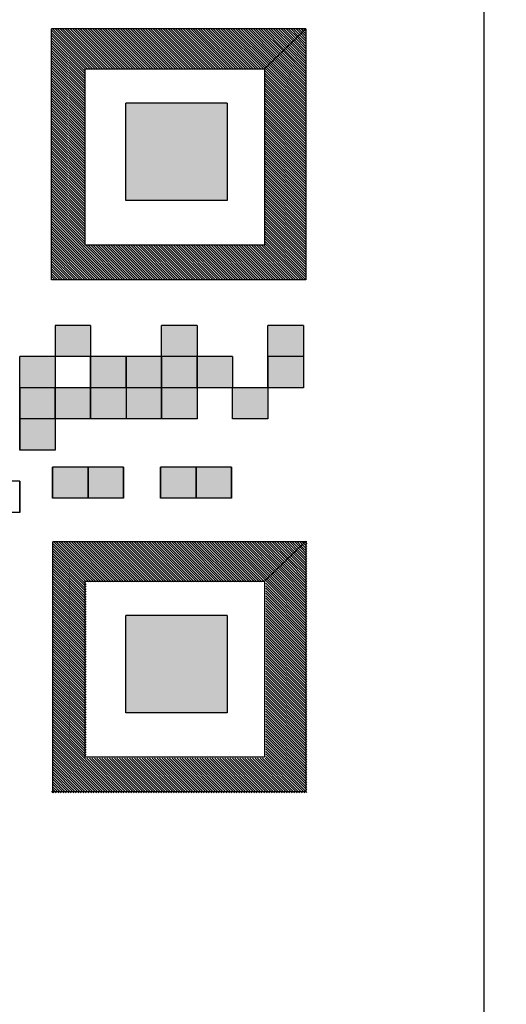
# Model space of a CAD drawing. Units: millimetres. Extents: x 110 to 600, y -320 to 233.
# Drawn here: x 407 to 412, y -181 to -170 of the extents above; entities that cross this region are included whole.
import ezdxf

# ---------------------------------------------------------------- set-up
doc = ezdxf.new("R2010")
doc.units = ezdxf.units.MM
doc.header["$LTSCALE"] = 0.165354
doc.layers.add('NoLayerName_001', color=7, linetype='Continuous')
doc.layers.add('NoLayerName_003', color=7, linetype='Continuous')
doc.styles.get("Standard").update_dxf_attribs({"font": 'txt', "bigfont": 'extfont2'})
doc.dimstyles.get("Standard").update_dxf_attribs({"dimtxt": 2.5, "dimasz": 2.5, "dimexe": 1.25, "dimexo": 0.625, "dimtad": 1, "dimzin": 0, "dimdsep": 46, "dimtxsty": 'Standard', "dimcen": 2.5, "dimadec": 0, "dimazin": 0, "dimtfac": 0.75, "dimtmove": 0, "dimatfit": 3, "dimfxl": 1, "dimarcsym": 0})

# ---------------------------------------------------------------- blocks, each defined once
blk = doc.blocks.new('*X1692')
at = {"layer": 'NoLayerName_001', "color": 7, "linetype": 'Continuous', "lineweight": 25}
for p, q in [((0, 2.682), (0.414, 2.267)), ((0, 2.655), (0.387, 2.267)), ((0.011, 2.697), (0.441, 2.267)), ((0.038, 2.697), (0.468, 2.267)), ((0.065, 2.697), (0.495, 2.267)), ((0.092, 2.697), (0.522, 2.267)), ((0.119, 2.697), (0.549, 2.267)), ((0.146, 2.697), (0.576, 2.267)), ((0.173, 2.697), (0.603, 2.267)), ((0.2, 2.697), (0.63, 2.267)), ((0.227, 2.697), (0.657, 2.267)), ((0.254, 2.697), (0.684, 2.267)), ((0.281, 2.697), (0.711, 2.267)), ((0.308, 2.697), (0.738, 2.267)), ((0.335, 2.697), (0.765, 2.267)), ((0.362, 2.697), (0.792, 2.267)), ((0.389, 2.697), (0.819, 2.267)), ((0.416, 2.697), (0.846, 2.267)), ((0.443, 2.697), (0.873, 2.267)), ((0.47, 2.697), (0.9, 2.267)), ((0.497, 2.697), (0.927, 2.267)), ((0.524, 2.697), (0.954, 2.267)), ((0.551, 2.697), (0.981, 2.267)), ((0.578, 2.697), (1.008, 2.267)), ((0.605, 2.697), (1.035, 2.267)), ((0.632, 2.697), (1.062, 2.267)), ((0.659, 2.697), (1.089, 2.267)), ((0.686, 2.697), (1.116, 2.267)), ((0.713, 2.697), (1.143, 2.267)), ((0.74, 2.697), (1.17, 2.267)), ((0.767, 2.697), (1.197, 2.267)), ((0.794, 2.697), (1.224, 2.267)), ((0.821, 2.697), (1.251, 2.267)), ((0.848, 2.697), (1.278, 2.267)), ((0.875, 2.697), (1.305, 2.267)), ((0.902, 2.697), (1.332, 2.267)), ((0.929, 2.697), (1.359, 2.267)), ((0.956, 2.697), (1.386, 2.267)), ((0.983, 2.697), (1.413, 2.267)), ((1.01, 2.697), (1.44, 2.267)), ((1.037, 2.697), (1.467, 2.267)), ((1.064, 2.697), (1.494, 2.267)), ((1.091, 2.697), (1.521, 2.267)), ((1.118, 2.697), (1.548, 2.267)), ((1.145, 2.697), (1.575, 2.267)), ((1.172, 2.697), (1.602, 2.267)), ((1.199, 2.697), (1.629, 2.267)), ((1.226, 2.697), (1.656, 2.267)), ((1.253, 2.697), (1.683, 2.267)), ((1.28, 2.697), (1.71, 2.267)), ((1.307, 2.697), (1.737, 2.267)), ((1.334, 2.697), (1.764, 2.267)), ((1.361, 2.697), (1.791, 2.267)), ((1.388, 2.697), (1.818, 2.267)), ((1.415, 2.697), (1.845, 2.267)), ((1.442, 2.697), (1.872, 2.267)), ((1.469, 2.697), (1.899, 2.267)), ((1.496, 2.697), (1.926, 2.267)), ((1.522, 2.697), (1.953, 2.267)), ((1.549, 2.697), (1.98, 2.267)), ((1.576, 2.697), (2.007, 2.267)), ((1.603, 2.697), (2.034, 2.267)), ((1.63, 2.697), (2.061, 2.267)), ((1.657, 2.697), (2.088, 2.267)), ((1.684, 2.697), (2.115, 2.267)), ((1.711, 2.697), (2.142, 2.267)), ((1.738, 2.697), (2.169, 2.267)), ((1.765, 2.697), (2.196, 2.267)), ((1.792, 2.697), (2.223, 2.267)), ((1.819, 2.697), (2.25, 2.267)), ((1.846, 2.697), (2.277, 2.267)), ((1.873, 2.697), (2.297, 2.274)), ((1.9, 2.697), (2.311, 2.287)), ((1.927, 2.697), (2.324, 2.3)), ((1.954, 2.697), (2.338, 2.314)), ((1.981, 2.697), (2.352, 2.327)), ((2.008, 2.697), (2.365, 2.34)), ((2.035, 2.697), (2.379, 2.354)), ((2.062, 2.697), (2.393, 2.367)), ((2.089, 2.697), (2.407, 2.38)), ((2.116, 2.697), (2.42, 2.393)), ((2.143, 2.697), (2.434, 2.407)), ((2.17, 2.697), (2.448, 2.42)), ((2.197, 2.697), (2.461, 2.433)), ((2.224, 2.697), (2.475, 2.447)), ((2.251, 2.697), (2.489, 2.46)), ((2.278, 2.697), (2.502, 2.473)), ((2.305, 2.697), (2.516, 2.487)), ((2.332, 2.697), (2.53, 2.5)), ((2.359, 2.697), (2.543, 2.513)), ((2.386, 2.697), (2.557, 2.527)), ((2.413, 2.697), (2.571, 2.54)), ((2.44, 2.697), (2.584, 2.553)), ((2.467, 2.697), (2.598, 2.567)), ((2.494, 2.697), (2.612, 2.58)), ((2.521, 2.697), (2.625, 2.593)), ((2.548, 2.697), (2.639, 2.607)), ((2.575, 2.697), (2.653, 2.62)), ((2.602, 2.697), (2.666, 2.633)), ((2.629, 2.697), (2.68, 2.646)), ((2.656, 2.697), (2.694, 2.66)), ((2.683, 2.697), (2.707, 2.673)), ((2.694, 2.66), (2.732, 2.621)), ((2.707, 2.673), (2.732, 2.648)), ((2.71, 2.697), (2.721, 2.686)), ((2.721, 2.686), (2.732, 2.675)), ((0, 2.628), (0.361, 2.267)), ((0, 2.628), (0.36, 2.267)), ((0, 2.601), (0.36, 2.24)), ((0, 2.574), (0.36, 2.213)), ((0, 2.547), (0.36, 2.186)), ((2.584, 2.553), (2.732, 2.405)), ((2.598, 2.567), (2.732, 2.432)), ((2.612, 2.58), (2.732, 2.459)), ((2.625, 2.593), (2.732, 2.486)), ((2.639, 2.607), (2.732, 2.513)), ((2.653, 2.62), (2.732, 2.54)), ((2.666, 2.633), (2.732, 2.567)), ((2.68, 2.646), (2.732, 2.594)), ((0, 2.52), (0.36, 2.159)), ((0, 2.493), (0.36, 2.132)), ((0, 2.466), (0.36, 2.105)), ((0, 2.439), (0.36, 2.078)), ((2.475, 2.447), (2.732, 2.189)), ((2.489, 2.46), (2.732, 2.216)), ((2.502, 2.473), (2.732, 2.243)), ((2.516, 2.487), (2.732, 2.27)), ((2.53, 2.5), (2.732, 2.297)), ((2.543, 2.513), (2.732, 2.324)), ((2.557, 2.527), (2.732, 2.351)), ((2.571, 2.54), (2.732, 2.378)), ((0, 2.412), (0.36, 2.051)), ((0, 2.385), (0.36, 2.024)), ((0, 2.358), (0.36, 1.997)), ((0, 2.331), (0.36, 1.97)), ((2.365, 2.34), (2.732, 1.973)), ((2.379, 2.354), (2.732, 2)), ((2.393, 2.367), (2.732, 2.027)), ((2.407, 2.38), (2.732, 2.054)), ((2.42, 2.393), (2.732, 2.081)), ((2.434, 2.407), (2.732, 2.108)), ((2.448, 2.42), (2.732, 2.135)), ((2.461, 2.433), (2.732, 2.162)), ((0, 2.304), (0.36, 1.943)), ((0, 2.277), (0.36, 1.916)), ((0, 2.25), (0.36, 1.889)), ((2.291, 2.253), (2.732, 1.811)), ((2.291, 2.226), (2.732, 1.784)), ((2.297, 2.274), (2.732, 1.838)), ((2.311, 2.287), (2.732, 1.865)), ((2.324, 2.3), (2.732, 1.892)), ((2.338, 2.314), (2.732, 1.919)), ((2.352, 2.327), (2.732, 1.946)), ((0, 2.223), (0.36, 1.862)), ((0, 2.196), (0.36, 1.835)), ((0, 2.169), (0.36, 1.808)), ((0, 2.142), (0.36, 1.782)), ((2.291, 2.199), (2.732, 1.757)), ((2.291, 2.172), (2.732, 1.73)), ((2.291, 2.145), (2.732, 1.703)), ((2.291, 2.118), (2.732, 1.676)), ((0, 2.115), (0.36, 1.755)), ((0, 2.088), (0.36, 1.728)), ((0, 2.061), (0.36, 1.701)), ((0, 2.034), (0.36, 1.674)), ((2.291, 2.091), (2.732, 1.65)), ((2.291, 2.064), (2.732, 1.623)), ((2.291, 2.037), (2.732, 1.596)), ((0, 2.007), (0.36, 1.647)), ((0, 1.98), (0.36, 1.62)), ((0, 1.953), (0.36, 1.593)), ((0, 1.926), (0.36, 1.566)), ((2.291, 2.01), (2.732, 1.569)), ((2.291, 1.983), (2.732, 1.542)), ((2.291, 1.956), (2.732, 1.515)), ((2.291, 1.929), (2.732, 1.488)), ((0, 1.899), (0.36, 1.539)), ((0, 1.872), (0.36, 1.512)), ((0, 1.845), (0.36, 1.485)), ((0, 1.818), (0.36, 1.458)), ((2.291, 1.902), (2.732, 1.461)), ((2.291, 1.875), (2.732, 1.434)), ((2.291, 1.848), (2.732, 1.407)), ((2.291, 1.821), (2.732, 1.38)), ((0, 1.791), (0.36, 1.431)), ((0, 1.764), (0.36, 1.404)), ((0, 1.737), (0.36, 1.377)), ((0, 1.71), (0.36, 1.35)), ((2.291, 1.794), (2.732, 1.353)), ((2.291, 1.767), (2.732, 1.326)), ((2.291, 1.74), (2.732, 1.299)), ((2.291, 1.714), (2.732, 1.272)), ((0, 1.683), (0.36, 1.323)), ((0, 1.656), (0.36, 1.296)), ((0, 1.629), (0.36, 1.269)), ((0, 1.602), (0.36, 1.242)), ((2.291, 1.687), (2.732, 1.245)), ((2.291, 1.66), (2.732, 1.218)), ((2.291, 1.633), (2.732, 1.191)), ((2.291, 1.606), (2.732, 1.164)), ((0, 1.575), (0.36, 1.215)), ((0, 1.548), (0.36, 1.188)), ((0, 1.521), (0.36, 1.161)), ((0, 1.494), (0.36, 1.134)), ((2.291, 1.579), (2.732, 1.137)), ((2.291, 1.552), (2.732, 1.11)), ((2.291, 1.525), (2.732, 1.083)), ((2.291, 1.498), (2.732, 1.056)), ((0, 1.467), (0.36, 1.107)), ((0, 1.44), (0.36, 1.08)), ((0, 1.413), (0.36, 1.053)), ((0, 1.386), (0.36, 1.026)), ((2.291, 1.471), (2.732, 1.029)), ((2.291, 1.444), (2.732, 1.002)), ((2.291, 1.417), (2.732, 0.975)), ((2.291, 1.39), (2.732, 0.948)), ((0, 1.359), (0.36, 0.999)), ((0, 1.332), (0.36, 0.972)), ((0, 1.305), (0.36, 0.945)), ((0, 1.278), (0.36, 0.918)), ((2.291, 1.363), (2.732, 0.921)), ((2.291, 1.336), (2.732, 0.894)), ((2.291, 1.309), (2.732, 0.867)), ((2.291, 1.282), (2.732, 0.84)), ((0, 1.251), (0.36, 0.891)), ((0, 1.224), (0.36, 0.864)), ((0, 1.197), (0.36, 0.837)), ((0, 1.17), (0.36, 0.81)), ((2.291, 1.255), (2.732, 0.813)), ((2.291, 1.228), (2.732, 0.786)), ((2.291, 1.201), (2.732, 0.759)), ((2.291, 1.174), (2.732, 0.732)), ((0, 1.143), (0.36, 0.783)), ((0, 1.116), (0.36, 0.756)), ((0, 1.089), (0.36, 0.729)), ((0, 1.062), (0.36, 0.702)), ((2.291, 1.147), (2.732, 0.705)), ((2.291, 1.12), (2.732, 0.678)), ((2.291, 1.093), (2.732, 0.651)), ((2.291, 1.066), (2.732, 0.624)), ((0, 1.035), (0.36, 0.675)), ((0, 1.009), (0.36, 0.648)), ((0, 0.982), (0.36, 0.621)), ((0, 0.955), (0.36, 0.594)), ((2.291, 1.039), (2.732, 0.597)), ((2.291, 1.012), (2.732, 0.57)), ((2.291, 0.985), (2.732, 0.543)), ((2.291, 0.958), (2.732, 0.516)), ((0, 0.928), (0.36, 0.567)), ((0, 0.901), (0.36, 0.54)), ((0, 0.874), (0.36, 0.513)), ((2.291, 0.931), (2.732, 0.489)), ((2.291, 0.904), (2.732, 0.462)), ((2.291, 0.877), (2.732, 0.435)), ((2.291, 0.85), (2.732, 0.408)), ((0, 0.847), (0.36, 0.486)), ((0, 0.82), (0.36, 0.459)), ((0, 0.793), (0.36, 0.432)), ((0, 0.766), (0.36, 0.405)), ((2.291, 0.823), (2.732, 0.381)), ((2.291, 0.796), (2.732, 0.354)), ((2.291, 0.769), (2.732, 0.327)), ((2.291, 0.742), (2.732, 0.3)), ((0, 0.739), (0.36, 0.378)), ((0, 0.712), (0.712, 0)), ((0, 0.685), (0.685, 0)), ((0, 0.658), (0.658, 0)), ((2.291, 0.715), (2.732, 0.273)), ((2.291, 0.688), (2.732, 0.246)), ((2.291, 0.661), (2.732, 0.219)), ((0, 0.631), (0.631, 0)), ((0, 0.604), (0.604, 0)), ((0, 0.577), (0.577, 0)), ((0, 0.55), (0.55, 0)), ((2.291, 0.634), (2.732, 0.192)), ((2.291, 0.607), (2.732, 0.165)), ((2.291, 0.58), (2.732, 0.138)), ((2.291, 0.553), (2.732, 0.111)), ((0, 0.523), (0.523, 0)), ((0, 0.496), (0.496, 0)), ((0, 0.469), (0.469, 0)), ((0, 0.442), (0.442, 0)), ((2.291, 0.526), (2.732, 0.084)), ((2.291, 0.499), (2.732, 0.057)), ((2.291, 0.472), (2.732, 0.03)), ((2.291, 0.445), (2.732, 0.003)), ((0, 0.415), (0.415, 0)), ((0, 0.388), (0.388, 0)), ((0, 0.361), (0.361, 0)), ((0, 0.334), (0.334, 0)), ((0.367, 0.372), (0.739, 0)), ((0.394, 0.372), (0.766, 0)), ((0.421, 0.372), (0.793, 0)), ((0.448, 0.372), (0.82, 0)), ((0.475, 0.372), (0.847, 0)), ((0.502, 0.372), (0.874, 0)), ((0.529, 0.372), (0.901, 0)), ((0.556, 0.372), (0.928, 0)), ((0.582, 0.372), (0.955, 0)), ((0.609, 0.372), (0.982, 0)), ((0.636, 0.372), (1.009, 0)), ((0.663, 0.372), (1.036, 0)), ((0.69, 0.372), (1.063, 0)), ((0.717, 0.372), (1.089, 0)), ((0.744, 0.372), (1.116, 0)), ((0.771, 0.372), (1.143, 0)), ((0.798, 0.372), (1.17, 0)), ((0.825, 0.372), (1.197, 0)), ((0.852, 0.372), (1.224, 0)), ((0.879, 0.372), (1.251, 0)), ((0.906, 0.372), (1.278, 0)), ((0.933, 0.372), (1.305, 0)), ((0.96, 0.372), (1.332, 0)), ((0.987, 0.372), (1.359, 0)), ((1.014, 0.372), (1.386, 0)), ((1.041, 0.372), (1.413, 0)), ((1.068, 0.372), (1.44, 0)), ((1.095, 0.372), (1.467, 0)), ((1.122, 0.372), (1.494, 0)), ((1.149, 0.372), (1.521, 0)), ((1.176, 0.372), (1.548, 0)), ((1.203, 0.372), (1.575, 0)), ((1.23, 0.372), (1.602, 0)), ((1.257, 0.372), (1.629, 0)), ((1.284, 0.372), (1.656, 0)), ((1.311, 0.372), (1.683, 0)), ((1.338, 0.372), (1.71, 0)), ((1.365, 0.372), (1.737, 0)), ((1.392, 0.372), (1.764, 0)), ((1.419, 0.372), (1.791, 0)), ((1.446, 0.372), (1.818, 0)), ((1.473, 0.372), (1.845, 0)), ((1.5, 0.372), (1.872, 0)), ((1.527, 0.372), (1.899, 0)), ((1.554, 0.372), (1.926, 0)), ((1.581, 0.372), (1.953, 0)), ((1.608, 0.372), (1.98, 0)), ((1.635, 0.372), (2.007, 0)), ((1.662, 0.372), (2.034, 0)), ((1.689, 0.372), (2.061, 0)), ((1.716, 0.372), (2.088, 0)), ((1.743, 0.372), (2.115, 0)), ((1.77, 0.372), (2.142, 0)), ((1.797, 0.372), (2.169, 0)), ((1.824, 0.372), (2.196, 0)), ((1.851, 0.372), (2.223, 0)), ((1.878, 0.372), (2.25, 0)), ((1.905, 0.372), (2.277, 0)), ((1.932, 0.372), (2.304, 0)), ((1.959, 0.372), (2.331, 0)), ((1.986, 0.372), (2.358, 0)), ((2.013, 0.372), (2.385, 0)), ((2.04, 0.372), (2.412, 0)), ((2.067, 0.372), (2.439, 0)), ((2.094, 0.372), (2.466, 0)), ((2.121, 0.372), (2.493, 0)), ((2.148, 0.372), (2.52, 0)), ((2.175, 0.372), (2.547, 0)), ((2.202, 0.372), (2.574, 0)), ((2.229, 0.372), (2.601, 0)), ((2.256, 0.372), (2.628, 0)), ((2.283, 0.372), (2.655, 0)), ((2.291, 0.418), (2.709, 0)), ((2.291, 0.391), (2.682, 0)), ((0, 0.307), (0.307, 0)), ((0, 0.28), (0.28, 0)), ((0, 0.253), (0.253, 0)), ((0, 0.226), (0.226, 0)), ((0, 0.199), (0.199, 0)), ((0, 0.172), (0.172, 0)), ((0, 0.145), (0.145, 0)), ((0, 0.118), (0.118, 0)), ((0, 0.091), (0.091, 0)), ((0, 0.064), (0.064, 0)), ((0, 0.037), (0.037, 0)), ((0, 0.01), (0.01, 0))]:
    blk.add_line(p, q, dxfattribs=at)
blk = doc.blocks.new('*X1693')
at = {"layer": 'NoLayerName_001', "color": 7, "linetype": 'Continuous', "lineweight": 25}
for p, q in [((0, 2.682), (0.414, 2.267)), ((0, 2.655), (0.387, 2.267)), ((0.011, 2.697), (0.441, 2.267)), ((0.038, 2.697), (0.468, 2.267)), ((0.065, 2.697), (0.495, 2.267)), ((0.092, 2.697), (0.522, 2.267)), ((0.119, 2.697), (0.549, 2.267)), ((0.146, 2.697), (0.576, 2.267)), ((0.173, 2.697), (0.603, 2.267)), ((0.2, 2.697), (0.63, 2.267)), ((0.227, 2.697), (0.657, 2.267)), ((0.254, 2.697), (0.684, 2.267)), ((0.281, 2.697), (0.711, 2.267)), ((0.308, 2.697), (0.738, 2.267)), ((0.335, 2.697), (0.765, 2.267)), ((0.362, 2.697), (0.792, 2.267)), ((0.389, 2.697), (0.819, 2.267)), ((0.416, 2.697), (0.846, 2.267)), ((0.443, 2.697), (0.873, 2.267)), ((0.47, 2.697), (0.9, 2.267)), ((0.497, 2.697), (0.927, 2.267)), ((0.524, 2.697), (0.954, 2.267)), ((0.551, 2.697), (0.981, 2.267)), ((0.578, 2.697), (1.008, 2.267)), ((0.605, 2.697), (1.035, 2.267)), ((0.632, 2.697), (1.062, 2.267)), ((0.659, 2.697), (1.089, 2.267)), ((0.686, 2.697), (1.116, 2.267)), ((0.713, 2.697), (1.143, 2.267)), ((0.74, 2.697), (1.17, 2.267)), ((0.767, 2.697), (1.197, 2.267)), ((0.794, 2.697), (1.224, 2.267)), ((0.821, 2.697), (1.251, 2.267)), ((0.848, 2.697), (1.278, 2.267)), ((0.875, 2.697), (1.305, 2.267)), ((0.902, 2.697), (1.332, 2.267)), ((0.929, 2.697), (1.359, 2.267)), ((0.956, 2.697), (1.386, 2.267)), ((0.983, 2.697), (1.413, 2.267)), ((1.01, 2.697), (1.44, 2.267)), ((1.037, 2.697), (1.467, 2.267)), ((1.064, 2.697), (1.494, 2.267)), ((1.091, 2.697), (1.521, 2.267)), ((1.118, 2.697), (1.548, 2.267)), ((1.145, 2.697), (1.575, 2.267)), ((1.172, 2.697), (1.602, 2.267)), ((1.199, 2.697), (1.629, 2.267)), ((1.226, 2.697), (1.656, 2.267)), ((1.253, 2.697), (1.683, 2.267)), ((1.28, 2.697), (1.71, 2.267)), ((1.307, 2.697), (1.737, 2.267)), ((1.334, 2.697), (1.764, 2.267)), ((1.361, 2.697), (1.791, 2.267)), ((1.388, 2.697), (1.818, 2.267)), ((1.415, 2.697), (1.845, 2.267)), ((1.442, 2.697), (1.872, 2.267)), ((1.469, 2.697), (1.899, 2.267)), ((1.495, 2.697), (1.926, 2.267)), ((1.522, 2.697), (1.953, 2.267)), ((1.549, 2.697), (1.98, 2.267)), ((1.576, 2.697), (2.007, 2.267)), ((1.603, 2.697), (2.034, 2.267)), ((1.63, 2.697), (2.061, 2.267)), ((1.657, 2.697), (2.088, 2.267)), ((1.684, 2.697), (2.115, 2.267)), ((1.711, 2.697), (2.142, 2.267)), ((1.738, 2.697), (2.169, 2.267)), ((1.765, 2.697), (2.196, 2.267)), ((1.792, 2.697), (2.223, 2.267)), ((1.819, 2.697), (2.25, 2.267)), ((1.846, 2.697), (2.277, 2.267)), ((1.873, 2.697), (2.297, 2.274)), ((1.9, 2.697), (2.311, 2.287)), ((1.927, 2.697), (2.324, 2.3)), ((1.954, 2.697), (2.338, 2.314)), ((1.981, 2.697), (2.352, 2.327)), ((2.008, 2.697), (2.365, 2.34)), ((2.035, 2.697), (2.379, 2.354)), ((2.062, 2.697), (2.393, 2.367)), ((2.089, 2.697), (2.407, 2.38)), ((2.116, 2.697), (2.42, 2.393)), ((2.143, 2.697), (2.434, 2.407)), ((2.17, 2.697), (2.448, 2.42)), ((2.197, 2.697), (2.461, 2.433)), ((2.224, 2.697), (2.475, 2.447)), ((2.251, 2.697), (2.489, 2.46)), ((2.278, 2.697), (2.502, 2.473)), ((2.305, 2.697), (2.516, 2.487)), ((2.332, 2.697), (2.53, 2.5)), ((2.359, 2.697), (2.543, 2.513)), ((2.386, 2.697), (2.557, 2.527)), ((2.413, 2.697), (2.571, 2.54)), ((2.44, 2.697), (2.584, 2.553)), ((2.467, 2.697), (2.598, 2.567)), ((2.494, 2.697), (2.612, 2.58)), ((2.521, 2.697), (2.625, 2.593)), ((2.548, 2.697), (2.639, 2.607)), ((2.575, 2.697), (2.653, 2.62)), ((2.602, 2.697), (2.666, 2.633)), ((2.629, 2.697), (2.68, 2.646)), ((2.656, 2.697), (2.694, 2.66)), ((2.683, 2.697), (2.707, 2.673)), ((2.694, 2.66), (2.732, 2.621)), ((2.707, 2.673), (2.732, 2.648)), ((2.71, 2.697), (2.721, 2.686)), ((2.721, 2.686), (2.732, 2.675)), ((0, 2.628), (0.36, 2.267)), ((0, 2.628), (0.36, 2.267)), ((0, 2.601), (0.36, 2.24)), ((0, 2.574), (0.36, 2.213)), ((0, 2.547), (0.36, 2.186)), ((2.584, 2.553), (2.732, 2.405)), ((2.598, 2.567), (2.732, 2.432)), ((2.612, 2.58), (2.732, 2.459)), ((2.625, 2.593), (2.732, 2.486)), ((2.639, 2.607), (2.732, 2.513)), ((2.653, 2.62), (2.732, 2.54)), ((2.666, 2.633), (2.732, 2.567)), ((2.68, 2.646), (2.732, 2.594)), ((0, 2.52), (0.36, 2.159)), ((0, 2.493), (0.36, 2.132)), ((0, 2.466), (0.36, 2.105)), ((0, 2.439), (0.36, 2.078)), ((2.475, 2.447), (2.732, 2.189)), ((2.489, 2.46), (2.732, 2.216)), ((2.502, 2.473), (2.732, 2.243)), ((2.516, 2.487), (2.732, 2.27)), ((2.53, 2.5), (2.732, 2.297)), ((2.543, 2.513), (2.732, 2.324)), ((2.557, 2.527), (2.732, 2.351)), ((2.571, 2.54), (2.732, 2.378)), ((0, 2.412), (0.36, 2.051)), ((0, 2.385), (0.36, 2.024)), ((0, 2.358), (0.36, 1.997)), ((0, 2.331), (0.36, 1.97)), ((2.365, 2.34), (2.732, 1.973)), ((2.379, 2.354), (2.732, 2)), ((2.393, 2.367), (2.732, 2.027)), ((2.407, 2.38), (2.732, 2.054)), ((2.42, 2.393), (2.732, 2.081)), ((2.434, 2.407), (2.732, 2.108)), ((2.448, 2.42), (2.732, 2.135)), ((2.461, 2.433), (2.732, 2.162)), ((0, 2.304), (0.36, 1.943)), ((0, 2.277), (0.36, 1.916)), ((0, 2.25), (0.36, 1.889)), ((2.291, 2.253), (2.732, 1.811)), ((2.291, 2.226), (2.732, 1.784)), ((2.297, 2.274), (2.732, 1.838)), ((2.311, 2.287), (2.732, 1.865)), ((2.324, 2.3), (2.732, 1.892)), ((2.338, 2.314), (2.732, 1.919)), ((2.352, 2.327), (2.732, 1.946)), ((0, 2.223), (0.36, 1.862)), ((0, 2.196), (0.36, 1.835)), ((0, 2.169), (0.36, 1.809)), ((0, 2.142), (0.36, 1.782)), ((2.291, 2.199), (2.732, 1.757)), ((2.291, 2.172), (2.732, 1.73)), ((2.291, 2.145), (2.732, 1.703)), ((2.291, 2.118), (2.732, 1.676)), ((0, 2.115), (0.36, 1.755)), ((0, 2.088), (0.36, 1.728)), ((0, 2.061), (0.36, 1.701)), ((0, 2.034), (0.36, 1.674)), ((2.291, 2.091), (2.732, 1.65)), ((2.291, 2.064), (2.732, 1.623)), ((2.291, 2.037), (2.732, 1.596)), ((0, 2.007), (0.36, 1.647)), ((0, 1.98), (0.36, 1.62)), ((0, 1.953), (0.36, 1.593)), ((0, 1.926), (0.36, 1.566)), ((2.291, 2.01), (2.732, 1.569)), ((2.291, 1.983), (2.732, 1.542)), ((2.291, 1.956), (2.732, 1.515)), ((2.291, 1.929), (2.732, 1.488)), ((0, 1.899), (0.36, 1.539)), ((0, 1.872), (0.36, 1.512)), ((0, 1.845), (0.36, 1.485)), ((0, 1.818), (0.36, 1.458)), ((2.291, 1.902), (2.732, 1.461)), ((2.291, 1.875), (2.732, 1.434)), ((2.291, 1.848), (2.732, 1.407)), ((2.291, 1.821), (2.732, 1.38)), ((0, 1.791), (0.36, 1.431)), ((0, 1.764), (0.36, 1.404)), ((0, 1.737), (0.36, 1.377)), ((0, 1.71), (0.36, 1.35)), ((2.291, 1.794), (2.732, 1.353)), ((2.291, 1.767), (2.732, 1.326)), ((2.291, 1.74), (2.732, 1.299)), ((2.291, 1.714), (2.732, 1.272)), ((0, 1.683), (0.36, 1.323)), ((0, 1.656), (0.36, 1.296)), ((0, 1.629), (0.36, 1.269)), ((0, 1.602), (0.36, 1.242)), ((2.291, 1.687), (2.732, 1.245)), ((2.291, 1.66), (2.732, 1.218)), ((2.291, 1.633), (2.732, 1.191)), ((2.291, 1.606), (2.732, 1.164)), ((0, 1.575), (0.36, 1.215)), ((0, 1.548), (0.36, 1.188)), ((0, 1.521), (0.36, 1.161)), ((0, 1.494), (0.36, 1.134)), ((2.291, 1.579), (2.732, 1.137)), ((2.291, 1.552), (2.732, 1.11)), ((2.291, 1.525), (2.732, 1.083)), ((2.291, 1.498), (2.732, 1.056)), ((0, 1.467), (0.36, 1.107)), ((0, 1.44), (0.36, 1.08)), ((0, 1.413), (0.36, 1.053)), ((0, 1.386), (0.36, 1.026)), ((2.291, 1.471), (2.732, 1.029)), ((2.291, 1.444), (2.732, 1.002)), ((2.291, 1.417), (2.732, 0.975)), ((2.291, 1.39), (2.732, 0.948)), ((0, 1.359), (0.36, 0.999)), ((0, 1.332), (0.36, 0.972)), ((0, 1.305), (0.36, 0.945)), ((0, 1.278), (0.36, 0.918)), ((2.291, 1.363), (2.732, 0.921)), ((2.291, 1.336), (2.732, 0.894)), ((2.291, 1.309), (2.732, 0.867)), ((2.291, 1.282), (2.732, 0.84)), ((0, 1.251), (0.36, 0.891)), ((0, 1.224), (0.36, 0.864)), ((0, 1.197), (0.36, 0.837)), ((0, 1.17), (0.36, 0.81)), ((2.291, 1.255), (2.732, 0.813)), ((2.291, 1.228), (2.732, 0.786)), ((2.291, 1.201), (2.732, 0.759)), ((2.291, 1.174), (2.732, 0.732)), ((0, 1.143), (0.36, 0.783)), ((0, 1.116), (0.36, 0.756)), ((0, 1.089), (0.36, 0.729)), ((0, 1.062), (0.36, 0.702)), ((2.291, 1.147), (2.732, 0.705)), ((2.291, 1.12), (2.732, 0.678)), ((2.291, 1.093), (2.732, 0.651)), ((2.291, 1.066), (2.732, 0.624)), ((0, 1.035), (0.36, 0.675)), ((0, 1.009), (0.36, 0.648)), ((0, 0.982), (0.36, 0.621)), ((0, 0.955), (0.36, 0.594)), ((2.291, 1.039), (2.732, 0.597)), ((2.291, 1.012), (2.732, 0.57)), ((2.291, 0.985), (2.732, 0.543)), ((2.291, 0.958), (2.732, 0.516)), ((0, 0.928), (0.36, 0.567)), ((0, 0.901), (0.36, 0.54)), ((0, 0.874), (0.36, 0.513)), ((2.291, 0.931), (2.732, 0.489)), ((2.291, 0.904), (2.732, 0.462)), ((2.291, 0.877), (2.732, 0.435)), ((2.291, 0.85), (2.732, 0.408)), ((0, 0.847), (0.36, 0.486)), ((0, 0.82), (0.36, 0.459)), ((0, 0.793), (0.36, 0.432)), ((0, 0.766), (0.36, 0.405)), ((2.291, 0.823), (2.732, 0.381)), ((2.291, 0.796), (2.732, 0.354)), ((2.291, 0.769), (2.732, 0.327)), ((2.291, 0.742), (2.732, 0.3)), ((0, 0.739), (0.36, 0.378)), ((0, 0.712), (0.712, 0)), ((0, 0.685), (0.685, 0)), ((0, 0.658), (0.658, 0)), ((2.291, 0.715), (2.732, 0.273)), ((2.291, 0.688), (2.732, 0.246)), ((2.291, 0.661), (2.732, 0.219)), ((0, 0.631), (0.631, 0)), ((0, 0.604), (0.604, 0)), ((0, 0.577), (0.577, 0)), ((0, 0.55), (0.55, 0)), ((2.291, 0.634), (2.732, 0.192)), ((2.291, 0.607), (2.732, 0.165)), ((2.291, 0.58), (2.732, 0.138)), ((2.291, 0.553), (2.732, 0.111)), ((0, 0.523), (0.523, 0)), ((0, 0.496), (0.496, 0)), ((0, 0.469), (0.469, 0)), ((0, 0.442), (0.442, 0)), ((2.291, 0.526), (2.732, 0.084)), ((2.291, 0.499), (2.732, 0.057)), ((2.291, 0.472), (2.732, 0.03)), ((2.291, 0.445), (2.732, 0.003)), ((0, 0.415), (0.415, 0)), ((0, 0.388), (0.388, 0)), ((0, 0.361), (0.361, 0)), ((0, 0.334), (0.334, 0)), ((0.367, 0.372), (0.739, 0)), ((0.394, 0.372), (0.766, 0)), ((0.421, 0.372), (0.793, 0)), ((0.448, 0.372), (0.82, 0)), ((0.475, 0.372), (0.847, 0)), ((0.502, 0.372), (0.874, 0)), ((0.529, 0.372), (0.901, 0)), ((0.556, 0.372), (0.928, 0)), ((0.582, 0.372), (0.955, 0)), ((0.609, 0.372), (0.982, 0)), ((0.636, 0.372), (1.009, 0)), ((0.663, 0.372), (1.036, 0)), ((0.69, 0.372), (1.063, 0)), ((0.717, 0.372), (1.089, 0)), ((0.744, 0.372), (1.116, 0)), ((0.771, 0.372), (1.143, 0)), ((0.798, 0.372), (1.17, 0)), ((0.825, 0.372), (1.197, 0)), ((0.852, 0.372), (1.224, 0)), ((0.879, 0.372), (1.251, 0)), ((0.906, 0.372), (1.278, 0)), ((0.933, 0.372), (1.305, 0)), ((0.96, 0.372), (1.332, 0)), ((0.987, 0.372), (1.359, 0)), ((1.014, 0.372), (1.386, 0)), ((1.041, 0.372), (1.413, 0)), ((1.068, 0.372), (1.44, 0)), ((1.095, 0.372), (1.467, 0)), ((1.122, 0.372), (1.494, 0)), ((1.149, 0.372), (1.521, 0)), ((1.176, 0.372), (1.548, 0)), ((1.203, 0.372), (1.575, 0)), ((1.23, 0.372), (1.602, 0)), ((1.257, 0.372), (1.629, 0)), ((1.284, 0.372), (1.656, 0)), ((1.311, 0.372), (1.683, 0)), ((1.338, 0.372), (1.71, 0)), ((1.365, 0.372), (1.737, 0)), ((1.392, 0.372), (1.764, 0)), ((1.419, 0.372), (1.791, 0)), ((1.446, 0.372), (1.818, 0)), ((1.473, 0.372), (1.845, 0)), ((1.5, 0.372), (1.872, 0)), ((1.527, 0.372), (1.899, 0)), ((1.554, 0.372), (1.926, 0)), ((1.581, 0.372), (1.953, 0)), ((1.608, 0.372), (1.98, 0)), ((1.635, 0.372), (2.007, 0)), ((1.662, 0.372), (2.034, 0)), ((1.689, 0.372), (2.061, 0)), ((1.716, 0.372), (2.088, 0)), ((1.743, 0.372), (2.115, 0)), ((1.77, 0.372), (2.142, 0)), ((1.797, 0.372), (2.169, 0)), ((1.824, 0.372), (2.196, 0)), ((1.851, 0.372), (2.223, 0)), ((1.878, 0.372), (2.25, 0)), ((1.905, 0.372), (2.277, 0)), ((1.932, 0.372), (2.304, 0)), ((1.959, 0.372), (2.331, 0)), ((1.986, 0.372), (2.358, 0)), ((2.013, 0.372), (2.385, 0)), ((2.04, 0.372), (2.412, 0)), ((2.067, 0.372), (2.439, 0)), ((2.094, 0.372), (2.466, 0)), ((2.121, 0.372), (2.493, 0)), ((2.148, 0.372), (2.52, 0)), ((2.175, 0.372), (2.547, 0)), ((2.202, 0.372), (2.574, 0)), ((2.229, 0.372), (2.601, 0)), ((2.256, 0.372), (2.628, 0)), ((2.283, 0.372), (2.655, 0)), ((2.291, 0.418), (2.709, 0)), ((2.291, 0.391), (2.682, 0)), ((0, 0.307), (0.307, 0)), ((0, 0.28), (0.28, 0)), ((0, 0.253), (0.253, 0)), ((0, 0.226), (0.226, 0)), ((0, 0.199), (0.199, 0)), ((0, 0.172), (0.172, 0)), ((0, 0.145), (0.145, 0)), ((0, 0.118), (0.118, 0)), ((0, 0.091), (0.091, 0)), ((0, 0.064), (0.064, 0)), ((0, 0.037), (0.037, 0)), ((0, 0.01), (0.01, 0))]:
    blk.add_line(p, q, dxfattribs=at)
blk = doc.blocks.new('*D1751')
at = {"layer": 'Defpoints', "color": 0}
for p in [(376.316, -76.407), (406.041, -189.601)]:
    blk.add_point(p, dxfattribs=at)
at = {"layer": 'NoLayerName_001', "color": 0, "linetype": 'Continuous', "lineweight": 50}
for p, q in [((418.662, -237.659), (406.041, -189.601)), ((475.374, -237.659), (418.662, -237.659))]:
    blk.add_line(p, q, dxfattribs=at)
at = {"layer": 'NoLayerName_001', "color": 0, "lineweight": 50, "insert": (447.787, -233.229), "char_height": 4.6154, "attachment_point": 5}
blk.add_mtext('  ＱＲコードシール', dxfattribs=at)
blk = doc.blocks.new('_NONE')

msp = doc.modelspace()

# ---------------------------------------------------------------- hatches: boundary and pattern name
at = {"layer": 'NoLayerName_001', "linetype": 'Continuous', "lineweight": 25}
h = msp.add_hatch(color=7, dxfattribs=at)
h.dxf.hatch_style = 1
h.paths.add_polyline_path([(409.4761877, -172.4063546), (408.3861525, -172.4063546), (408.3861525, -171.3599172), (409.4761877, -171.3599172)])
h = msp.add_hatch(color=7, dxfattribs=at)
h.dxf.hatch_style = 1
h.paths.add_polyline_path([(408.0091483, -174.0849777), (407.6277794, -174.0849777), (407.6277794, -173.7501185), (408.0091483, -173.7501185)])
h = msp.add_hatch(color=7, dxfattribs=at)
h.dxf.hatch_style = 1
h.paths.add_polyline_path([(409.1532551, -174.0849777), (408.7718862, -174.0849777), (408.7718862, -173.7501185), (409.1532551, -173.7501185)])
h = msp.add_hatch(color=7, dxfattribs=at)
h.dxf.hatch_style = 1
h.paths.add_polyline_path([(410.2973619, -174.0849777), (409.915993, -174.0849777), (409.915993, -173.7501185), (410.2973619, -173.7501185)])
h = msp.add_hatch(color=7, dxfattribs=at)
h.dxf.hatch_style = 1
h.paths.add_polyline_path([(407.6277794, -174.419837), (407.2464104, -174.419837), (407.2464104, -174.0849777), (407.6277794, -174.0849777)])
h = msp.add_hatch(color=7, dxfattribs=at)
h.dxf.hatch_style = 1
h.paths.add_polyline_path([(408.3905172, -174.419837), (408.0091483, -174.419837), (408.0091483, -174.0849777), (408.3905172, -174.0849777)])
h = msp.add_hatch(color=7, dxfattribs=at)
h.dxf.hatch_style = 1
h.paths.add_polyline_path([(408.7718862, -174.419837), (408.3905172, -174.419837), (408.3905172, -174.0849777), (408.7718862, -174.0849777)])
h = msp.add_hatch(color=7, dxfattribs=at)
h.dxf.hatch_style = 1
h.paths.add_polyline_path([(408.7718862, -174.419837), (408.3905172, -174.419837), (408.3905172, -174.0849777), (408.7718862, -174.0849777)])
h = msp.add_hatch(color=7, dxfattribs=at)
h.dxf.hatch_style = 1
h.paths.add_polyline_path([(409.1532551, -174.419837), (408.7718862, -174.419837), (408.7718862, -174.0849777), (409.1532551, -174.0849777)])
h = msp.add_hatch(color=7, dxfattribs=at)
h.dxf.hatch_style = 1
h.paths.add_polyline_path([(409.534624, -174.419837), (409.1532551, -174.419837), (409.1532551, -174.0849777), (409.534624, -174.0849777)])
h = msp.add_hatch(color=7, dxfattribs=at)
h.dxf.hatch_style = 1
h.paths.add_polyline_path([(410.2973619, -174.419837), (409.915993, -174.419837), (409.915993, -174.0849777), (410.2973619, -174.0849777)])
h = msp.add_hatch(color=7, dxfattribs=at)
h.dxf.hatch_style = 1
h.paths.add_polyline_path([(407.6277794, -174.7546962), (407.2464104, -174.7546962), (407.2464104, -174.419837), (407.6277794, -174.419837)])
h = msp.add_hatch(color=7, dxfattribs=at)
h.dxf.hatch_style = 1
h.paths.add_polyline_path([(408.0091483, -174.7546962), (407.6277794, -174.7546962), (407.6277794, -174.419837), (408.0091483, -174.419837)])
h = msp.add_hatch(color=7, dxfattribs=at)
h.dxf.hatch_style = 1
h.paths.add_polyline_path([(408.0091483, -174.7546962), (407.6277794, -174.7546962), (407.6277794, -174.419837), (408.0091483, -174.419837)])
h = msp.add_hatch(color=7, dxfattribs=at)
h.dxf.hatch_style = 1
h.paths.add_polyline_path([(408.3905172, -174.7546962), (408.0091483, -174.7546962), (408.0091483, -174.419837), (408.3905172, -174.419837)])
h = msp.add_hatch(color=7, dxfattribs=at)
h.dxf.hatch_style = 1
h.paths.add_polyline_path([(408.7718862, -174.7546962), (408.3905172, -174.7546962), (408.3905172, -174.419837), (408.7718862, -174.419837)])
h = msp.add_hatch(color=7, dxfattribs=at)
h.dxf.hatch_style = 1
h.paths.add_polyline_path([(409.1532551, -174.7546962), (408.7718862, -174.7546962), (408.7718862, -174.419837), (409.1532551, -174.419837)])
h = msp.add_hatch(color=7, dxfattribs=at)
h.dxf.hatch_style = 1
h.paths.add_polyline_path([(409.915993, -174.7546962), (409.534624, -174.7546962), (409.534624, -174.419837), (409.915993, -174.419837)])
h = msp.add_hatch(color=7, dxfattribs=at)
h.dxf.hatch_style = 1
h.paths.add_polyline_path([(407.6277794, -175.0895555), (407.2464104, -175.0895555), (407.2464104, -174.7546962), (407.6277794, -174.7546962)])
h = msp.add_hatch(color=7, dxfattribs=at)
h.dxf.hatch_style = 1
h.paths.add_polyline_path([(407.9820688, -175.6078562), (407.6006999, -175.6078562), (407.6006999, -175.2729969), (407.9820688, -175.2729969)])
h = msp.add_hatch(color=7, dxfattribs=at)
h.dxf.hatch_style = 1
h.paths.add_polyline_path([(407.9820688, -175.6078562), (407.6006999, -175.6078562), (407.6006999, -175.2729969), (407.9820688, -175.2729969)])
h = msp.add_hatch(color=7, dxfattribs=at)
h.dxf.hatch_style = 1
h.paths.add_polyline_path([(408.3634378, -175.6078562), (407.9820688, -175.6078562), (407.9820688, -175.2729969), (408.3634378, -175.2729969)])
h = msp.add_hatch(color=7, dxfattribs=at)
h.dxf.hatch_style = 1
h.paths.add_polyline_path([(409.1434017, -175.6078562), (408.7620327, -175.6078562), (408.7620327, -175.2729969), (409.1434017, -175.2729969)])
h = msp.add_hatch(color=7, dxfattribs=at)
h.dxf.hatch_style = 1
h.paths.add_polyline_path([(409.1434017, -175.6078562), (408.7620327, -175.6078562), (408.7620327, -175.2729969), (409.1434017, -175.2729969)])
h = msp.add_hatch(color=7, dxfattribs=at)
h.dxf.hatch_style = 1
h.paths.add_polyline_path([(409.5247706, -175.6078562), (409.1434017, -175.6078562), (409.1434017, -175.2729969), (409.5247706, -175.2729969)])
h = msp.add_hatch(color=7, dxfattribs=at)
h.dxf.hatch_style = 1
h.paths.add_polyline_path([(409.4761877, -177.9154971), (408.3861525, -177.9154971), (408.3861525, -176.8690598), (409.4761877, -176.8690598)])

# ---------------------------------------------------------------- linework, layer by layer
at = {"layer": 'NoLayerName_001', "color": 7, "linetype": 'Continuous', "lineweight": 25}
for p, q in [((407.589114, -173.2568706), (407.589114, -170.5593904)), ((410.3214714, -170.5593904), (407.589114, -170.5593904)), ((409.8796454, -170.9895927), (410.3214714, -170.5593904)), ((410.3214714, -170.5593904), (410.3214714, -173.2568706)), ((407.9495531, -172.8848048), (407.9495531, -170.9895927)), ((407.9495531, -170.9895927), (409.8796454, -170.9895927)), ((409.8796454, -170.9895927), (409.8796454, -172.8848048)), ((408.3861525, -172.4063546), (408.3861525, -171.3599172)), ((409.4761877, -171.3599172), (408.3861525, -171.3599172)), ((409.4761877, -171.3599172), (409.4761877, -172.4063546)), ((409.4761877, -172.4063546), (408.3861525, -172.4063546)), ((409.8796454, -172.8848048), (407.9495531, -172.8848048)), ((410.3214714, -173.2568706), (407.589114, -173.2568706)), ((408.0091483, -173.7501185), (407.6277794, -173.7501185)), ((408.0091483, -173.7501185), (407.6277794, -173.7501185)), ((408.0091483, -173.7501185), (407.6277794, -173.7501185)), ((407.6277794, -173.7501185), (407.6277794, -174.0849777)), ((408.0091483, -173.7501185), (408.0091483, -174.0849777)), ((408.7718862, -174.0849777), (408.7718862, -173.7501185)), ((409.1532551, -173.7501185), (408.7718862, -173.7501185)), ((409.1532551, -173.7501185), (409.1532551, -174.0849777)), ((409.915993, -174.0849777), (409.915993, -173.7501185)), ((410.2973619, -173.7501185), (409.915993, -173.7501185)), ((410.2973619, -173.7501185), (410.2973619, -174.0849777)), ((407.2464104, -174.419837), (407.2464104, -174.0849777)), ((407.6277794, -174.0849777), (407.2464104, -174.0849777)), ((408.0091483, -174.0849777), (407.6277794, -174.0849777)), ((407.6277794, -174.0849777), (407.6277794, -174.419837)), ((408.3905172, -174.0849777), (408.0091483, -174.0849777)), ((408.0091483, -174.419837), (408.0091483, -174.0849777)), ((408.3905172, -174.0849777), (408.0091483, -174.0849777)), ((408.0091483, -174.0849777), (408.0091483, -174.419837)), ((408.0091483, -174.0849777), (408.0091483, -174.419837)), ((408.3905172, -174.419837), (408.3905172, -174.0849777)), ((408.7718862, -174.0849777), (408.3905172, -174.0849777)), ((408.3905172, -174.0849777), (408.3905172, -174.419837)), ((408.3905172, -174.419837), (408.3905172, -174.0849777)), ((408.3905172, -174.0849777), (408.3905172, -174.419837)), ((409.1532551, -174.0849777), (408.7718862, -174.0849777)), ((408.7718862, -174.419837), (408.7718862, -174.0849777)), ((409.1532551, -174.0849777), (408.7718862, -174.0849777)), ((408.7718862, -174.0849777), (408.7718862, -174.419837)), ((408.7718862, -174.0849777), (408.7718862, -174.419837)), ((409.1532551, -174.419837), (409.1532551, -174.0849777)), ((409.534624, -174.0849777), (409.1532551, -174.0849777)), ((409.1532551, -174.0849777), (409.1532551, -174.419837)), ((409.534624, -174.0849777), (409.534624, -174.419837)), ((410.2973619, -174.0849777), (409.915993, -174.0849777)), ((409.915993, -174.419837), (409.915993, -174.0849777)), ((410.2973619, -174.0849777), (409.915993, -174.0849777)), ((409.915993, -174.0849777), (409.915993, -174.419837)), ((410.2973619, -174.0849777), (410.2973619, -174.419837)), ((407.6277794, -174.419837), (407.2464104, -174.419837)), ((407.2464104, -174.7546962), (407.2464104, -174.419837)), ((407.6277794, -174.419837), (407.2464104, -174.419837)), ((407.2464104, -174.419837), (407.2464104, -174.7546962)), ((407.2464104, -174.419837), (407.2464104, -174.7546962)), ((408.0091483, -174.419837), (407.6277794, -174.419837)), ((408.0091483, -174.419837), (407.6277794, -174.419837)), ((408.0091483, -174.419837), (407.6277794, -174.419837)), ((407.6277794, -174.7546962), (407.6277794, -174.419837)), ((408.0091483, -174.419837), (407.6277794, -174.419837)), ((407.6277794, -174.419837), (407.6277794, -174.7546962)), ((407.6277794, -174.7546962), (407.6277794, -174.4282403)), ((408.3905172, -174.419837), (408.0091483, -174.419837)), ((408.0091483, -174.419837), (408.0091483, -174.7546962)), ((408.3905172, -174.419837), (408.0091483, -174.419837)), ((408.0091483, -174.7546962), (408.0091483, -174.419837)), ((408.3905172, -174.419837), (408.0091483, -174.419837)), ((408.7718862, -174.419837), (408.3905172, -174.419837)), ((408.7718862, -174.419837), (408.3905172, -174.419837)), ((408.7718862, -174.419837), (408.3905172, -174.419837)), ((408.7718862, -174.419837), (408.3905172, -174.419837)), ((408.3905172, -174.419837), (408.3905172, -174.7546962)), ((409.1532551, -174.419837), (408.7718862, -174.419837)), ((408.7718862, -174.419837), (408.7718862, -174.7546962)), ((409.1532551, -174.419837), (408.7718862, -174.419837)), ((408.7718862, -174.7546962), (408.7718862, -174.419837)), ((409.1532551, -174.419837), (408.7718862, -174.419837)), ((409.534624, -174.419837), (409.1532551, -174.419837)), ((409.1532551, -174.419837), (409.1532551, -174.7546962)), ((409.915993, -174.419837), (409.534624, -174.419837)), ((409.534624, -174.7546962), (409.534624, -174.419837)), ((409.915993, -174.419837), (409.534624, -174.419837)), ((410.2973619, -174.419837), (409.915993, -174.419837)), ((409.915993, -174.419837), (409.915993, -174.7546962)), ((407.6277794, -174.7546962), (407.2464104, -174.7546962)), ((407.2464104, -174.7546962), (407.2464104, -175.0895555)), ((407.6277794, -174.7546962), (407.2464104, -174.7546962)), ((407.2464104, -175.0895555), (407.2464104, -174.7546962)), ((407.6277794, -174.7546962), (407.2464104, -174.7546962)), ((408.0091483, -174.7546962), (407.6277794, -174.7546962)), ((408.0091483, -174.7546962), (407.6277794, -174.7546962)), ((407.6277794, -174.7546962), (407.6277794, -175.0895555)), ((408.3905172, -174.7546962), (408.0091483, -174.7546962)), ((408.7718862, -174.7546962), (408.3905172, -174.7546962)), ((409.1532551, -174.7546962), (408.7718862, -174.7546962)), ((409.915993, -174.7546962), (409.534624, -174.7546962)), ((407.6277794, -175.0895555), (407.2464104, -175.0895555)), ((407.6277794, -175.0895555), (407.2464104, -175.0895555)), ((407.6006999, -175.6078562), (407.6006999, -175.2729969)), ((407.9820688, -175.2729969), (407.6006999, -175.2729969)), ((407.6006999, -175.2729969), (407.6006999, -175.6078562)), ((407.6006999, -175.6078562), (407.6006999, -175.2729969)), ((407.6006999, -175.2729969), (407.6006999, -175.6078562)), ((408.3634378, -175.2729969), (407.9820688, -175.2729969)), ((407.9820688, -175.6078562), (407.9820688, -175.2729969)), ((408.3634378, -175.2729969), (407.9820688, -175.2729969)), ((407.9820688, -175.2729969), (407.9820688, -175.6078562)), ((407.9820688, -175.2729969), (407.9820688, -175.6078562)), ((408.3634378, -175.6078562), (408.3634378, -175.2729969)), ((408.3634378, -175.2729969), (408.3634378, -175.6078562)), ((408.7620327, -175.6078562), (408.7620327, -175.2729969)), ((409.1434017, -175.2729969), (408.7620327, -175.2729969)), ((408.7620327, -175.2729969), (408.7620327, -175.6078562)), ((408.7620327, -175.6078562), (408.7620327, -175.2729969)), ((408.7620327, -175.2729969), (408.7620327, -175.6078562)), ((409.5247706, -175.2729969), (409.1434017, -175.2729969)), ((409.1434017, -175.6078562), (409.1434017, -175.2729969)), ((409.5247706, -175.2729969), (409.1434017, -175.2729969)), ((409.1434017, -175.2729969), (409.1434017, -175.6078562)), ((409.1434017, -175.2729969), (409.1434017, -175.6078562)), ((409.5247706, -175.6078562), (409.5247706, -175.2729969)), ((409.5247706, -175.2729969), (409.5247706, -175.6078562)), ((407.2464104, -175.4244147), (406.8650415, -175.4244147)), ((407.2464104, -175.4244147), (406.8650415, -175.4244147)), ((407.2464104, -175.4244147), (406.8650415, -175.4244147)), ((407.2464104, -175.4244147), (406.8650415, -175.4244147)), ((407.2464104, -175.4244147), (407.2464104, -175.759274)), ((407.2464104, -175.759274), (407.2464104, -175.4244147)), ((407.9820688, -175.6078562), (407.6006999, -175.6078562)), ((407.9820688, -175.6078562), (407.6006999, -175.6078562)), ((407.9820688, -175.6078562), (407.6006999, -175.6078562)), ((407.9820688, -175.6078562), (407.6006999, -175.6078562)), ((408.3634378, -175.6078562), (407.9820688, -175.6078562)), ((408.3634378, -175.6078562), (407.9820688, -175.6078562)), ((408.3634378, -175.6078562), (407.9820688, -175.6078562)), ((409.1434017, -175.6078562), (408.7620327, -175.6078562)), ((409.1434017, -175.6078562), (408.7620327, -175.6078562)), ((409.1434017, -175.6078562), (408.7620327, -175.6078562)), ((409.1434017, -175.6078562), (408.7620327, -175.6078562)), ((409.5247706, -175.6078562), (409.1434017, -175.6078562)), ((409.5247706, -175.6078562), (409.1434017, -175.6078562)), ((409.5247706, -175.6078562), (409.1434017, -175.6078562)), ((407.2464104, -175.759274), (406.8650415, -175.759274)), ((407.2464104, -175.759274), (406.8650415, -175.759274)), ((407.6016783, -178.7750034), (407.6016783, -176.0775232)), ((410.3340356, -176.0775232), (407.6016783, -176.0775232)), ((409.8796454, -176.4987352), (410.3214714, -176.068533)), ((410.3214714, -176.068533), (410.3214714, -178.7660132)), ((407.9495531, -178.3939473), (407.9495531, -176.4987352)), ((407.9495531, -176.4987352), (409.8796454, -176.4987352)), ((409.8796454, -176.4987352), (409.8796454, -178.3939473)), ((408.3861525, -177.9154971), (408.3861525, -176.8690598)), ((409.4761877, -176.8690598), (408.3861525, -176.8690598)), ((409.4761877, -176.8690598), (409.4761877, -177.9154971)), ((409.4761877, -177.9154971), (408.3861525, -177.9154971)), ((409.8796454, -178.3939473), (407.9495531, -178.3939473)), ((410.3214714, -178.7660132), (407.589114, -178.7660132))]:
    msp.add_line(p, q, dxfattribs=at)
at = {"layer": 'NoLayerName_003', "color": 4, "linetype": 'Continuous', "lineweight": 25}
for p, q in [((412.2353068, -168.8124747), (412.2353068, -171.5097019)), ((412.2353068, -168.8124747), (412.2353068, -171.5097019)), ((412.2353068, -171.5097019), (412.237257, -194.2924747)), ((412.2353068, -171.5097019), (412.237257, -194.2924747))]:
    msp.add_line(p, q, dxfattribs=at)

# ---------------------------------------------------------------- block references
at = {"layer": 'NoLayerName_001', "color": 7, "linetype": 'Continuous', "lineweight": 25}
for name, p in [('*X1692', (407.5890854, -173.256867)), ('*X1693', (407.6016586, -178.7750021))]:
    msp.add_blockref(name, p, dxfattribs=at)

# ---------------------------------------------------------------- dimensions: what is measured, and where the dimension line sits
at = {"layer": 'NoLayerName_001', "color": 7, "linetype": 'Continuous', "lineweight": 50}
dim = msp.add_diameter_dim_2p(p1=(376.3156509, -76.4070791), p2=(406.0412505, -189.6010055), text='  ＱＲコードシール', dimstyle='Standard', override={"dimtxt": 4.615385, "dimasz": 2.307692, "dimexe": 4.230769, "dimexo": 0, "dimgap": 1.538462, "dimtad": 3, "dimtih": 1, "dimtoh": 1, "dimdec": 1, "dimzin": 8, "dimpost": ' <>ＱＲコードシール', "dimblk1": 'NONE', "dimblk2": 'NONE', "dimsah": 1, "dimcen": 0, "dimse1": 1, "dimse2": 1, "dimclrd": 0, "dimclre": 0, "dimclrt": 0, "dimtp": 0, "dimtm": 0, "dimtofl": 0, "dimlwd": 50, "dimlwe": 50}, dxfattribs=at)
dim.commit()
dim.dimension.update_dxf_attribs({"geometry": '*D1751', "text_midpoint": (447.7868252, -237.6588065), "dimtype": 163})

doc.saveas('drawing.dxf')
